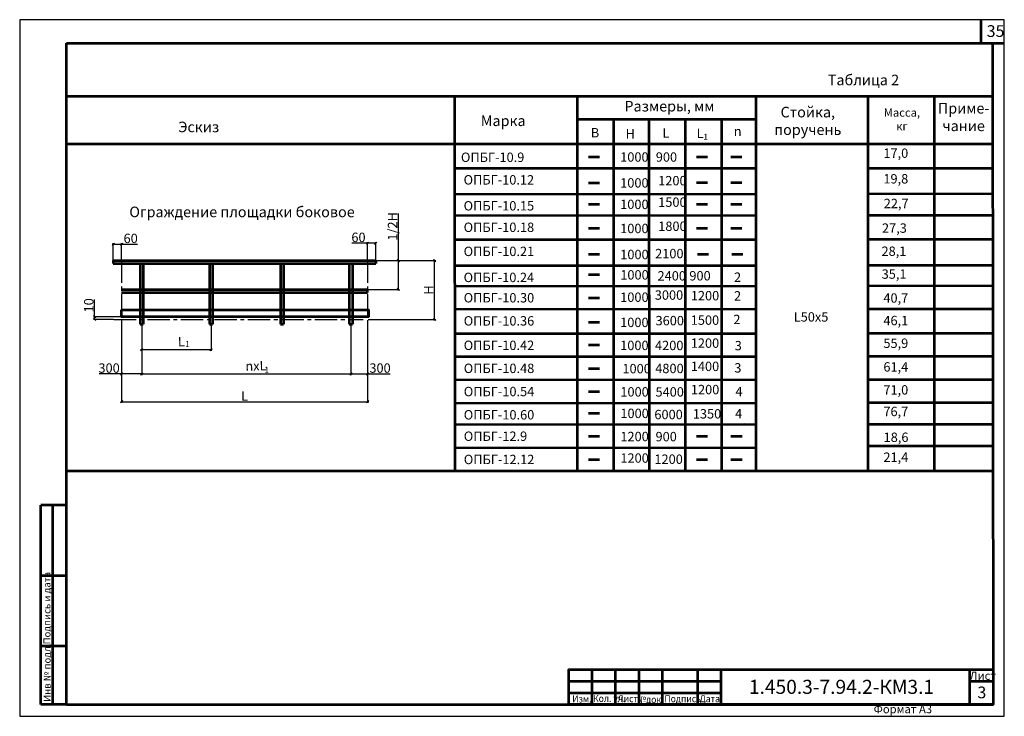
# Model space of a CAD drawing. Units: millimetres. Extents: x -11754 to 132170, y -1270 to 44218.
# Drawn here: x 30551 to 30971, y 23681 to 23978 of the extents above; entities that cross this region are included whole.
import ezdxf
from ezdxf.enums import TextEntityAlignment as Align

# ---------------------------------------------------------------- set-up
doc = ezdxf.new("R2010")
doc.units = ezdxf.units.MM
doc.header["$PDMODE"] = 98
doc.linetypes.add('CENTER2', pattern=[28.575, 19.05, -3.175, 3.175, -3.175])
for name, color, linetype, lineweight in [('ОСНОВНАЯ', 172, 'Continuous', 53), ('РАЗМЕРЫ', 210, 'Continuous', 25), ('ТЕКСТ', 212, 'Continuous', 25)]:
    doc.layers.add(name, color=color, linetype=linetype, lineweight=lineweight)
doc.styles.get("Standard").update_dxf_attribs({"font": 'isocpeur.ttf'})
doc.dimstyles.new('10', dxfattribs={"dimscale": 10, "dimtxt": 8, "dimasz": 2, "dimexe": 1, "dimexo": 0.5, "dimgap": 1, "dimtad": 1, "dimdec": 0, "dimzin": 9, "dimdsep": 46, "dimtxsty": 'Standard', "dimblk1": 'OBLIQUE', "dimblk2": 'OBLIQUE', "dimsah": 1, "dimcen": 3.5, "dimdle": 1, "dimadec": 0, "dimazin": 0, "dimtfac": 1, "dimtdec": 0, "dimtmove": 0, "dimatfit": 3, "dimldrblk": 'OBLIQUE', "dimfxl": 1, "dimtolj": 1, "dimtzin": 9, "dimarcsym": 0})

# ---------------------------------------------------------------- blocks, each defined once
blk = doc.blocks.new('_OBLIQUE')
at = {"color": 0, "linetype": 'ByBlock'}
blk.add_line((-0.5, -0.5), (0.5, 0.5), dxfattribs=at)
blk = doc.blocks.new('*D351')
at = {"layer": 'Defpoints', "color": 0, "ltscale": 0.5, "transparency": 16777216}
for p in [(30594.36, 23881.99), (30590.86, 23875.01), (30594.36, 23875.01)]:
    blk.add_point(p, dxfattribs=at)
at = {"layer": 'РАЗМЕРЫ', "color": 0, "lineweight": -2, "ltscale": 0.5, "transparency": 16777216}
for p, q in [((30590.36, 23881.99), (30594.36, 23881.99)), ((30590.86, 23875.26), (30590.86, 23882.49)), ((30594.36, 23875.26), (30594.36, 23882.49)), ((30594.36, 23881.99), (30601.16, 23881.99))]:
    blk.add_line(p, q, dxfattribs=at)
at = {"layer": 'РАЗМЕРЫ', "color": 0, "lineweight": -2, "ltscale": 0.5, "transparency": 16777216, "rotation": 180}
blk.add_blockref('_OBLIQUE', (30590.86, 23881.99), dxfattribs=at)
at = {"layer": 'РАЗМЕРЫ', "color": 0, "lineweight": -2, "ltscale": 0.5, "transparency": 16777216}
blk.add_blockref('_OBLIQUE', (30594.36, 23881.99), dxfattribs=at)
at = {"layer": 'РАЗМЕРЫ', "color": 0, "ltscale": 0.5, "transparency": 16777216, "insert": (30598.26, 23884.49), "char_height": 4, "attachment_point": 5}
blk.add_mtext('\\A1;60', dxfattribs=at)
blk = doc.blocks.new('*D352')
at = {"layer": 'Defpoints', "color": 0, "ltscale": 0.5, "transparency": 16777216}
for p in [(30702.84, 23882.43), (30699.34, 23875.01), (30702.84, 23875.01)]:
    blk.add_point(p, dxfattribs=at)
at = {"layer": 'РАЗМЕРЫ', "color": 0, "lineweight": -2, "ltscale": 0.5, "transparency": 16777216}
for p, q in [((30699.34, 23882.43), (30692.54, 23882.43)), ((30702.84, 23882.43), (30698.84, 23882.43)), ((30699.34, 23875.26), (30699.34, 23882.93)), ((30702.84, 23875.26), (30702.84, 23882.93))]:
    blk.add_line(p, q, dxfattribs=at)
at = {"layer": 'РАЗМЕРЫ', "color": 0, "lineweight": -2, "ltscale": 0.5, "transparency": 16777216, "rotation": 180}
blk.add_blockref('_OBLIQUE', (30699.34, 23882.43), dxfattribs=at)
at = {"layer": 'РАЗМЕРЫ', "color": 0, "lineweight": -2, "ltscale": 0.5, "transparency": 16777216}
blk.add_blockref('_OBLIQUE', (30702.84, 23882.43), dxfattribs=at)
at = {"layer": 'РАЗМЕРЫ', "color": 0, "ltscale": 0.5, "transparency": 16777216, "insert": (30695.44, 23884.93), "char_height": 4, "attachment_point": 5}
blk.add_mtext('\\A1;60', dxfattribs=at)
blk = doc.blocks.new('*D353')
at = {"layer": 'Defpoints', "color": 0, "ltscale": 0.5, "transparency": 16777216}
for p in [(30594.36, 23849.72), (30602.99, 23847.85), (30602.99, 23826.69)]:
    blk.add_point(p, dxfattribs=at)
at = {"layer": 'РАЗМЕРЫ', "color": 0, "lineweight": -2, "ltscale": 0.5, "transparency": 16777216}
for p, q in [((30594.36, 23849.47), (30594.36, 23826.19)), ((30602.99, 23847.6), (30602.99, 23826.19)), ((30594.36, 23826.69), (30584.76, 23826.69)), ((30602.99, 23826.69), (30593.86, 23826.69))]:
    blk.add_line(p, q, dxfattribs=at)
at = {"layer": 'РАЗМЕРЫ', "color": 0, "lineweight": -2, "ltscale": 0.5, "transparency": 16777216, "rotation": 180}
blk.add_blockref('_OBLIQUE', (30594.36, 23826.69), dxfattribs=at)
at = {"layer": 'РАЗМЕРЫ', "color": 0, "lineweight": -2, "ltscale": 0.5, "transparency": 16777216}
blk.add_blockref('_OBLIQUE', (30602.99, 23826.69), dxfattribs=at)
at = {"layer": 'РАЗМЕРЫ', "color": 0, "ltscale": 0.5, "transparency": 16777216, "insert": (30589.06, 23829.19), "char_height": 4, "attachment_point": 5}
blk.add_mtext('\\A1;300', dxfattribs=at)
blk = doc.blocks.new('*D354')
at = {"layer": 'Defpoints', "color": 0, "ltscale": 0.5, "transparency": 16777216}
for p in [(30602.99, 23847.85), (30632.57, 23847.85), (30632.57, 23837.08)]:
    blk.add_point(p, dxfattribs=at)
at = {"layer": 'РАЗМЕРЫ', "color": 0, "lineweight": -2, "ltscale": 0.5, "transparency": 16777216}
for p, q in [((30602.99, 23847.6), (30602.99, 23836.58)), ((30632.57, 23847.6), (30632.57, 23836.58)), ((30602.49, 23837.08), (30633.07, 23837.08))]:
    blk.add_line(p, q, dxfattribs=at)
at = {"layer": 'РАЗМЕРЫ', "color": 0, "lineweight": -2, "ltscale": 0.5, "transparency": 16777216, "rotation": 180}
blk.add_blockref('_OBLIQUE', (30602.99, 23837.08), dxfattribs=at)
at = {"layer": 'РАЗМЕРЫ', "color": 0, "lineweight": -2, "ltscale": 0.5, "transparency": 16777216}
blk.add_blockref('_OBLIQUE', (30632.57, 23837.08), dxfattribs=at)
at = {"layer": 'РАЗМЕРЫ', "color": 0, "ltscale": 0.5, "transparency": 16777216, "insert": (30617.78, 23839.58), "char_height": 4, "attachment_point": 5}
blk.add_mtext('\\A1;  ', dxfattribs=at)
blk = doc.blocks.new('*D355')
at = {"layer": 'Defpoints', "color": 0, "ltscale": 0.5, "transparency": 16777216}
for p in [(30602.99, 23847.85), (30692.19, 23847.85), (30692.19, 23826.69)]:
    blk.add_point(p, dxfattribs=at)
at = {"layer": 'РАЗМЕРЫ', "color": 0, "lineweight": -2, "ltscale": 0.5, "transparency": 16777216}
for p, q in [((30602.99, 23847.6), (30602.99, 23826.19)), ((30692.19, 23847.6), (30692.19, 23826.19)), ((30602.49, 23826.69), (30692.69, 23826.69))]:
    blk.add_line(p, q, dxfattribs=at)
at = {"layer": 'РАЗМЕРЫ', "color": 0, "lineweight": -2, "ltscale": 0.5, "transparency": 16777216, "rotation": 180}
blk.add_blockref('_OBLIQUE', (30602.99, 23826.69), dxfattribs=at)
at = {"layer": 'РАЗМЕРЫ', "color": 0, "lineweight": -2, "ltscale": 0.5, "transparency": 16777216}
blk.add_blockref('_OBLIQUE', (30692.19, 23826.69), dxfattribs=at)
at = {"layer": 'РАЗМЕРЫ', "color": 0, "ltscale": 0.5, "transparency": 16777216, "insert": (30647.59, 23829.19), "char_height": 4, "attachment_point": 5}
blk.add_mtext('\\A1;  ', dxfattribs=at)
blk = doc.blocks.new('*D356')
at = {"layer": 'Defpoints', "color": 0, "ltscale": 0.5, "transparency": 16777216}
for p in [(30594.36, 23841.21), (30699.34, 23841.21), (30699.34, 23814.8)]:
    blk.add_point(p, dxfattribs=at)
at = {"layer": 'РАЗМЕРЫ', "color": 0, "lineweight": -2, "ltscale": 0.5, "transparency": 16777216}
for p, q in [((30594.36, 23840.96), (30594.36, 23814.3)), ((30699.34, 23840.96), (30699.34, 23814.3)), ((30593.86, 23814.8), (30699.84, 23814.8))]:
    blk.add_line(p, q, dxfattribs=at)
at = {"layer": 'РАЗМЕРЫ', "color": 0, "lineweight": -2, "ltscale": 0.5, "transparency": 16777216, "rotation": 180}
blk.add_blockref('_OBLIQUE', (30594.36, 23814.8), dxfattribs=at)
at = {"layer": 'РАЗМЕРЫ', "color": 0, "lineweight": -2, "ltscale": 0.5, "transparency": 16777216}
blk.add_blockref('_OBLIQUE', (30699.34, 23814.8), dxfattribs=at)
at = {"layer": 'РАЗМЕРЫ', "color": 0, "ltscale": 0.5, "transparency": 16777216, "insert": (30646.85, 23817.3), "char_height": 4, "attachment_point": 5}
blk.add_mtext('\\A1;L', dxfattribs=at)
blk = doc.blocks.new('*D357')
at = {"layer": 'Defpoints', "color": 0, "ltscale": 0.5, "transparency": 16777216}
for p in [(30700.85, 23875.01), (30712.47, 23875.01), (30699.34, 23862.72)]:
    blk.add_point(p, dxfattribs=at)
at = {"layer": 'РАЗМЕРЫ', "color": 0, "lineweight": -2, "ltscale": 0.5, "transparency": 16777216}
for p, q in [((30712.47, 23875.01), (30712.47, 23895.09)), ((30701.1, 23875.01), (30712.97, 23875.01)), ((30712.47, 23862.22), (30712.47, 23875.01)), ((30699.59, 23862.72), (30712.97, 23862.72))]:
    blk.add_line(p, q, dxfattribs=at)
for p, rotation in [((30712.47, 23875.01), 90), ((30712.47, 23862.72), 270)]:
    blk.add_blockref('_OBLIQUE', p, dxfattribs=dict(at, rotation=rotation))
at = {"layer": 'РАЗМЕРЫ', "color": 0, "ltscale": 0.5, "transparency": 16777216, "insert": (30709.97, 23889.59), "char_height": 4, "attachment_point": 5, "rotation": 90}
blk.add_mtext('\\A1;1/2Н', dxfattribs=at)
blk = doc.blocks.new('*D358')
at = {"layer": 'Defpoints', "color": 0, "ltscale": 0.5, "transparency": 16777216}
for p in [(30582.9, 23849.92), (30591.14, 23849.92), (30699.76, 23851.04)]:
    blk.add_point(p, dxfattribs=at)
at = {"layer": 'РАЗМЕРЫ', "color": 0, "lineweight": -2, "ltscale": 0.5, "transparency": 16777216}
for p, q in [((30582.9, 23851.04), (30582.9, 23858.44)), ((30699.51, 23851.04), (30582.4, 23851.04)), ((30590.89, 23849.92), (30582.4, 23849.92)), ((30582.9, 23849.92), (30582.9, 23851.54))]:
    blk.add_line(p, q, dxfattribs=at)
for p, rotation in [((30582.9, 23851.04), 90), ((30582.9, 23849.92), 270)]:
    blk.add_blockref('_OBLIQUE', p, dxfattribs=dict(at, rotation=rotation))
at = {"layer": 'РАЗМЕРЫ', "color": 0, "ltscale": 0.5, "transparency": 16777216, "insert": (30580.4, 23855.94), "char_height": 4, "attachment_point": 5, "rotation": 90}
blk.add_mtext('\\A1;10', dxfattribs=at)
blk = doc.blocks.new('*D350')
at = {"layer": 'Defpoints', "color": 0, "ltscale": 0.5, "transparency": 16777216}
for p in [(30699.34, 23875.01), (30727.92, 23875.01), (30699.34, 23849.92)]:
    blk.add_point(p, dxfattribs=at)
at = {"layer": 'РАЗМЕРЫ', "color": 0, "lineweight": -2, "ltscale": 0.5, "transparency": 16777216}
for p, q in [((30699.59, 23875.01), (30728.42, 23875.01)), ((30727.92, 23849.42), (30727.92, 23875.51)), ((30699.59, 23849.92), (30728.42, 23849.92))]:
    blk.add_line(p, q, dxfattribs=at)
for p, rotation in [((30727.92, 23875.01), 90), ((30727.92, 23849.92), 270)]:
    blk.add_blockref('_OBLIQUE', p, dxfattribs=dict(at, rotation=rotation))
at = {"layer": 'РАЗМЕРЫ', "color": 0, "ltscale": 0.5, "transparency": 16777216, "insert": (30725.42, 23862.47), "char_height": 4, "attachment_point": 5, "rotation": 90}
blk.add_mtext('\\A1;Н', dxfattribs=at)
blk = doc.blocks.new('*D359')
at = {"layer": 'Defpoints', "color": 0, "ltscale": 0.5, "transparency": 16777216}
for p in [(30699.34, 23848.72), (30692.19, 23847.6), (30699.34, 23826.69)]:
    blk.add_point(p, dxfattribs=at)
at = {"layer": 'РАЗМЕРЫ', "color": 0, "lineweight": -2, "ltscale": 0.5, "transparency": 16777216}
for p, q in [((30699.34, 23848.47), (30699.34, 23826.19)), ((30692.19, 23847.35), (30692.19, 23826.19)), ((30691.69, 23826.69), (30699.34, 23826.69)), ((30699.34, 23826.69), (30708.94, 23826.69))]:
    blk.add_line(p, q, dxfattribs=at)
at = {"layer": 'РАЗМЕРЫ', "color": 0, "lineweight": -2, "ltscale": 0.5, "transparency": 16777216, "rotation": 180}
blk.add_blockref('_OBLIQUE', (30692.19, 23826.69), dxfattribs=at)
at = {"layer": 'РАЗМЕРЫ', "color": 0, "lineweight": -2, "ltscale": 0.5, "transparency": 16777216}
blk.add_blockref('_OBLIQUE', (30699.34, 23826.69), dxfattribs=at)
at = {"layer": 'РАЗМЕРЫ', "color": 0, "ltscale": 0.5, "transparency": 16777216, "insert": (30704.64, 23829.19), "char_height": 4, "attachment_point": 5}
blk.add_mtext('\\A1;300', dxfattribs=at)

msp = doc.modelspace()

# ---------------------------------------------------------------- linework, layer by layer
at = {"color": 7}
msp.add_lwpolyline([(30550.93, 23977.72), (30550.93, 23680.72), (30970.93, 23680.72), (30970.93, 23977.72)], close=True, dxfattribs=at)
msp.add_lwpolyline([(30550.93, 23977.72), (30550.93, 23680.72), (30970.93, 23680.72), (30970.93, 23977.72)], close=True, dxfattribs=at)
at = {"layer": 'ОСНОВНАЯ', "color": 7, "ltscale": 0.5}
for p, q in [((30960.93, 23977.72), (30960.93, 23967.72)), ((30570.93, 23685.72), (30570.93, 23967.72)), ((30570.93, 23967.72), (30970.93, 23967.72)), ((30965.93, 23967.72), (30966.13, 23685.72)), ((30570.92, 23945.18), (30965.95, 23945.18)), ((30736.47, 23945.18), (30736.57, 23785.38)), ((30788.71, 23945.18), (30788.72, 23785.39)), ((30864.93, 23945.18), (30864.95, 23785.4)), ((30912.74, 23945.18), (30912.74, 23785.41)), ((30941.06, 23945.18), (30941.06, 23785.42)), ((30788.71, 23935.33), (30864.93, 23935.33)), ((30804.17, 23935.33), (30804.19, 23785.39)), ((30819.36, 23935.33), (30819.38, 23785.39)), ((30834.8, 23935.33), (30834.83, 23785.4)), ((30850.25, 23935.33), (30850.28, 23785.4)), ((30864.94, 23935.33), (30864.95, 23805.19)), ((30570.92, 23924.86), (30965.95, 23924.86)), ((30793.5, 23919.26), (30798.26, 23919.26)), ((30839.59, 23919.26), (30844.34, 23919.26)), ((30854.27, 23919.26), (30859.02, 23919.26)), ((30736.5, 23914.46), (30864.93, 23914.46)), ((30912.74, 23914.46), (30965.95, 23914.46)), ((30793.51, 23908.23), (30798.26, 23908.23)), ((30839.59, 23908.27), (30844.34, 23908.27)), ((30854.27, 23908.28), (30859.02, 23908.28)), ((30736.5, 23903.38), (30864.94, 23903.47)), ((30912.74, 23903.53), (30965.99, 23903.57)), ((30793.51, 23899.07), (30798.26, 23899.07)), ((30839.59, 23899.11), (30844.34, 23899.11)), ((30854.27, 23899.11), (30859.02, 23899.11)), ((30736.5, 23894.22), (30864.94, 23894.31)), ((30912.74, 23894.37), (30965.99, 23894.41)), ((30793.51, 23888.8), (30798.26, 23888.8)), ((30839.59, 23888.84), (30844.34, 23888.84)), ((30854.27, 23888.84), (30859.02, 23888.84)), ((30736.5, 23883.95), (30864.94, 23884.04)), ((30912.74, 23884.1), (30965.99, 23884.13)), ((30793.51, 23877.71), (30798.26, 23877.71)), ((30840.02, 23877.75), (30844.78, 23877.75)), ((30854.7, 23877.76), (30859.45, 23877.76)), ((30590.86, 23875.01), (30702.84, 23875.01)), ((30590.86, 23875.01), (30590.86, 23873.71)), ((30590.86, 23873.71), (30702.84, 23873.71)), ((30602.34, 23873.71), (30602.34, 23847.85)), ((30603.64, 23873.71), (30603.64, 23847.85)), ((30631.92, 23873.71), (30631.92, 23847.85)), ((30633.22, 23873.71), (30633.22, 23847.85)), ((30662.12, 23873.71), (30662.12, 23847.85)), ((30663.42, 23873.71), (30663.42, 23847.85)), ((30691.54, 23873.71), (30691.54, 23847.85)), ((30692.84, 23873.71), (30692.84, 23847.85)), ((30702.84, 23875.01), (30702.84, 23873.71)), ((30736.5, 23872.85), (30864.94, 23872.94)), ((30912.74, 23873), (30965.99, 23873.04)), ((30793.51, 23869.02), (30798.26, 23869.02)), ((30594.25, 23862.72), (30699.34, 23862.72)), ((30594.36, 23861.42), (30699.34, 23861.42)), ((30699.34, 23861.42), (30699.34, 23862.72)), ((30736.5, 23864.17), (30864.94, 23864.26)), ((30912.74, 23864.32), (30965.99, 23864.36)), ((30793.51, 23859.18), (30798.27, 23859.18)), ((30736.5, 23854.33), (30864.94, 23854.42)), ((30912.74, 23854.47), (30965.99, 23854.51)), ((30602.34, 23847.85), (30603.64, 23847.85)), ((30631.92, 23847.85), (30633.22, 23847.85)), ((30662.12, 23847.85), (30663.42, 23847.85)), ((30691.54, 23847.85), (30692.84, 23847.85)), ((30793.51, 23848.75), (30798.27, 23848.75)), ((30736.5, 23843.9), (30864.95, 23843.99)), ((30912.74, 23844.05), (30965.99, 23844.09)), ((30793.52, 23839.08), (30798.27, 23839.08)), ((30736.5, 23834.09), (30864.95, 23834.18)), ((30912.74, 23834.24), (30965.99, 23834.27)), ((30793.52, 23829.04), (30798.27, 23829.04)), ((30736.5, 23824.19), (30864.95, 23824.28)), ((30912.74, 23824.34), (30965.99, 23824.38)), ((30793.52, 23819.14), (30798.27, 23819.14)), ((30736.5, 23814.29), (30864.95, 23814.38)), ((30912.74, 23814.44), (30965.99, 23814.47)), ((30793.52, 23809.98), (30798.27, 23809.98)), ((30736.57, 23805.13), (30860.17, 23805.22)), ((30736.57, 23805.13), (30864.95, 23805.2)), ((30912.74, 23805.26), (30965.99, 23805.3)), ((30912.74, 23805.22), (30965.99, 23805.25)), ((30793.52, 23800.09), (30798.27, 23800.09)), ((30839.61, 23800.12), (30844.36, 23800.12)), ((30854.28, 23800.13), (30859.04, 23800.13)), ((30736.52, 23795.24), (30864.96, 23795.33)), ((30912.74, 23796.04), (30965.99, 23796.08)), ((30912.75, 23796.01), (30965.99, 23796.04)), ((30793.52, 23790.2), (30798.28, 23790.2)), ((30839.61, 23790.2), (30844.36, 23790.2)), ((30854.28, 23790.21), (30859.04, 23790.21)), ((30570.93, 23785.34), (30966.06, 23785.41)), ((30570.93, 23770.72), (30559.93, 23770.72)), ((30795.13, 23685.72), (30795.13, 23700.72)), ((30805.13, 23685.72), (30805.13, 23700.72)), ((30815.13, 23685.72), (30815.13, 23700.72)), ((30825.13, 23685.72), (30825.13, 23700.72)), ((30840.13, 23685.72), (30840.13, 23700.72)), ((30850.13, 23685.72), (30850.13, 23700.72)), ((30785.13, 23695.72), (30850.13, 23695.72)), ((30570.92, 23685.72), (30966.13, 23685.72))]:
    msp.add_line(p, q, dxfattribs=at)
at = {"layer": 'ОСНОВНАЯ', "color": 7}
for p, q in [((30559.93, 23685.72), (30559.93, 23770.72)), ((30564.93, 23770.72), (30564.93, 23685.72)), ((30559.93, 23740.72), (30570.93, 23740.72)), ((30559.93, 23710.72), (30570.93, 23710.72)), ((30570.93, 23685.72), (30559.93, 23685.72))]:
    msp.add_line(p, q, dxfattribs=at)
at = {"layer": 'ОСНОВНАЯ', "color": 7, "ltscale": 0.5}
msp.add_lwpolyline([(30594.36, 23853.98), (30699.76, 23853.98), (30699.76, 23851.04), (30594.36, 23851.04)], close=True, dxfattribs=at)
for points in [[(30850.13, 23685.72), (30785.13, 23685.72), (30785.13, 23700.72), (30785.13, 23700.72), (30850.13, 23700.72)], [(30850.13, 23700.72), (30966.13, 23700.72), (30966.13, 23685.72), (30850.13, 23685.72)], [(30956.13, 23700.72), (30956.13, 23695.72), (30956.13, 23685.72)], [(30956.13, 23695.72), (30966.13, 23695.72)], [(30785.13, 23690.72), (30795.13, 23690.72), (30805.13, 23690.72), (30815.13, 23690.72), (30825.13, 23690.72), (30840.13, 23690.72), (30850.13, 23690.72)]]:
    msp.add_lwpolyline(points, dxfattribs=at)
at = {"layer": 'РАЗМЕРЫ', "color": 7, "linetype": 'CENTER2', "ltscale": 0.5}
for p, q in [((30594.36, 23875.01), (30594.36, 23838.44)), ((30699.34, 23875.01), (30699.34, 23838.44)), ((30591.14, 23849.92), (30697.48, 23849.92))]:
    msp.add_line(p, q, dxfattribs=at)

# ---------------------------------------------------------------- texts
at = {"layer": 'ОСНОВНАЯ', "color": 7, "ltscale": 0.5}
msp.add_text('1.450.3-7.94.2-КМ3.1', height=6, dxfattribs=at).set_placement((30901.48, 23693.27), align=Align.MIDDLE_CENTER)
at = {"layer": 'ОСНОВНАЯ', "color": 7, "ltscale": 0.5, "width": 0.9}
for s, p in [(' Изм.', (30785.8, 23688.1)), (' Лист', (30805.13, 23688.22)), (' №док.', (30813.61, 23687.89)), (' Подпись', (30825.13, 23688.22)), (' Дата', (30840.13, 23688.22))]:
    msp.add_text(s, height=3, dxfattribs=at).set_placement(p, align=Align.MIDDLE_LEFT)
at = {"layer": 'ОСНОВНАЯ', "color": 7, "ltscale": 0.5, "attachment_point": 1}
for s, insert, char_height, width in [('Лист', (30956.16, 23699.76), 3.5, 40.2886), ('3', (30959.45, 23693.4), 5, 28.8086), ('{\\W0.9;\\T0.75;Кол. уч.}', (30795.5, 23689.83), 3, 17.9172), ('Формат А3', (30915.21, 23685.52), 3.5, 40.2886)]:
    msp.add_mtext(s, dxfattribs=dict(at, insert=insert, char_height=char_height, width=width))
at = {"layer": 'РАЗМЕРЫ', "color": 7, "ltscale": 0.5, "attachment_point": 1}
for s, insert, char_height, width in [('35', (30963.41, 23975.37), 5, 28.8086), ('В', (30794.54, 23931.52), 4, 10.0594), ('Н', (30809.38, 23931.05), 4, 10.0594), ('L', (30825.11, 23931.46), 4, 10.0594), ('L', (30839.7, 23931.28), 4, 10.0594), ('1', (30842.59, 23929.06), 2.5, 10.0594), ('n', (30855.53, 23932.15), 4, 10.0594), ('ОПБГ-10.9', (30739.14, 23921.06), 4, 41.3188), ('1000', (30807.08, 23921.17), 4, 10.0594), ('900', (30822.27, 23921.17), 4, 10.0594), ('17,0', (30919.35, 23922.81), 4, 10.0594), ('ОПБГ-10.12', (30740.28, 23911.44), 4, 41.3188), ('1200', (30823.29, 23911.09), 4, 10.0594), ('19,8', (30919.35, 23911.88), 4, 18.5181), ('1000', (30807.08, 23910.14), 4, 10.0594), ('ОПБГ-10.15', (30740.29, 23900.37), 4, 41.3188), ('1000', (30807.08, 23900.98), 4, 10.0594), ('1500', (30823.29, 23901.93), 4, 10.0594), ('22,7', (30919.5, 23901.36), 4, 15.9669), ('ОПБГ-10.18', (30740.3, 23891.21), 4, 41.3188), ('1000', (30807.08, 23890.71), 4, 10.0594), ('1800', (30823.31, 23891.65), 4, 10.0594), ('27,3', (30918.74, 23890.87), 4, 14.3556), ('ОПБГ-10.21', (30740.31, 23880.94), 4, 41.3188), ('1000', (30807.11, 23879.61), 4, 10.0594), ('2100', (30821.99, 23880), 4, 10.0594), ('28,1', (30918.55, 23881.01), 4, 11.402), ('ОПБГ-10.24', (30740.29, 23869.84), 4, 41.3188), ('1000', (30807.12, 23870.93), 4, 10.0594), ('2400', (30823.01, 23870.51), 4, 10.0594), ('900', (30836.59, 23870.54), 4, 13.6061), ('2', (30855.64, 23869.95), 4, 10.0594), ('35,1', (30918.61, 23871.27), 4, 14.49), ('ОПБГ-10.30', (30740.32, 23861.16), 4, 41.3188), ('1000', (30807.09, 23861.4), 4, 10.0594), ('3000', (30821.84, 23862.32), 4, 10.0594), ('1200', (30837.21, 23862.05), 4, 12.0374), ('2', (30855.64, 23861.97), 4, 10.0594), ('40,7', (30919.35, 23861.06), 4, 15.3628), ('2', (30855.34, 23851.91), 4, 10.0594), ('L50x5', (30881.11, 23852.99), 4, 14.49), ('ОПБГ-10.36', (30740.33, 23851.31), 4, 41.3188), ('1000', (30807.08, 23850.66), 4, 10.0594), ('3600', (30822.16, 23851.41), 4, 10.0594), ('1500', (30837.18, 23851.63), 4, 12.6988), ('46,1', (30919.35, 23851.45), 4, 14.6243), ('ОПБГ-10.42', (30740.33, 23840.89), 4, 41.3188), ('1000', (30807.08, 23840.85), 4, 10.0594), ('4200', (30821.94, 23840.82), 4, 10.0594), ('1200', (30837.19, 23841.82), 4, 14.8984), ('3', (30855.93, 23840.75), 4, 10.0594), ('55,9', (30919.35, 23841.77), 4, 12.4759), ('ОПБГ-10.48', (30740.34, 23831.07), 4, 41.3188), ('1000', (30808.03, 23830.95), 4, 10.0594), ('4800', (30822.04, 23831.02), 4, 10.0594), ('1400', (30837.19, 23831.92), 4, 11.4918), ('3', (30855.76, 23831.27), 4, 10.0594), ('61,4', (30919.35, 23831.7), 4, 15.5639), ('ОПБГ-10.54', (30740.35, 23821.18), 4, 41.3188), ('1000', (30807.15, 23821.05), 4, 10.0594), ('5400', (30822.14, 23821.02), 4, 10.0594), ('1200', (30837.24, 23822.02), 4, 11.7647), ('4', (30856.25, 23821.18), 4, 10.0594), ('71,0', (30919.35, 23821.89), 4, 10.0594), ('ОПБГ-10.60', (30740.35, 23811.27), 4, 41.3188), ('1000', (30807.16, 23811.87), 4, 10.0594), ('6000', (30821.66, 23811.39), 4, 10.0594), ('1350', (30838.06, 23811.68), 4, 11.7647), ('4', (30856.09, 23811.77), 4, 10.0594), ('76,7', (30919.35, 23812.68), 4, 10.0594), ('ОПБГ-12.9', (30740.36, 23802.13), 4, 41.3188), ('1200', (30807.16, 23802), 4, 10.0594), ('900', (30822.15, 23801.96), 4, 10.0594), ('18,6', (30919.44, 23801.68), 4, 10.0594), ('21,4', (30919.36, 23793.19), 4, 10.0594), ('ОПБГ-12.12', (30740.37, 23792.22), 4, 41.3188), ('1200', (30807.17, 23792.82), 4, 10.0594), ('1200', (30821.68, 23792.34), 4, 10.0594)]:
    msp.add_mtext(s, dxfattribs=dict(at, insert=insert, char_height=char_height, width=width))
at = {"layer": 'РАЗМЕРЫ', "color": 7, "ltscale": 0.5, "width": 10.0594, "attachment_point": 1, "rotation": 1.5945}
for s, insert, char_height in [('L', (30618.36, 23842.4), 4), ('1', (30621.55, 23840.71), 2.5), ('nxL', (30647.15, 23832.01), 4), ('1', (30655.32, 23829.71), 2.5)]:
    msp.add_mtext(s, dxfattribs=dict(at, insert=insert, char_height=char_height))
at = {"layer": 'ТЕКСТ', "color": 7, "ltscale": 100, "attachment_point": 5}
for s, insert, char_height, width in [('\\PТаблица 2', (30910.86, 23955.18), 4.5, 178.9128), ('\\PРазмеры, мм', (30828.09, 23944), 4.5, 178.9128), ('{\\T0.85;Стойка,\\Pпоручень}', (30887.11, 23934.57), 4.5, 47.6305), ('\\PПриме-\\Pчание', (30953.58, 23939.37), 4.5, 178.9128), ('\\PМарка', (30757.18, 23937.79), 4.5, 178.9128), ('{\\T0.9;Масса, \\Pкг}', (30927.25, 23935.21), 3.5, 62.2771), ('\\PЭскиз', (30627.31, 23935.16), 4.5, 178.9128), ('\\PОграждение площадки боковое', (30645.76, 23898.93), 4.5, 178.9128)]:
    msp.add_mtext(s, dxfattribs=dict(at, insert=insert, char_height=char_height, width=width))
at = {"layer": 'ТЕКСТ', "color": 7, "char_height": 3, "attachment_point": 1, "rotation": 90}
for s, insert, width in [('Подпись и дата', (30561.06, 23711.37), 41.5642), ('Инв № подл.', (30561.13, 23686.88), 28.8086)]:
    msp.add_mtext(s, dxfattribs=dict(at, insert=insert, width=width))

# ---------------------------------------------------------------- dimensions: what is measured, and where the dimension line sits
at = {"layer": 'РАЗМЕРЫ', "color": 7, "ltscale": 0.5}
for base, p1, p2, text, picture, middle in [((30712.47, 23875.01), (30699.34, 23862.72), (30700.85, 23875.01), '1/2Н', '*D357', (30712.47, 23889.59)), ((30582.9, 23849.92), (30699.76, 23851.04), (30591.14, 23849.92), '10', '*D358', (30582.9, 23855.94))]:
    dim = msp.add_linear_dim(base=base, p1=p1, p2=p2, angle=90, text=text, dimstyle='10', override={"dimscale": 0.5}, dxfattribs=at)
    dim.commit()
    dim.dimension.update_dxf_attribs({"geometry": picture, "text_midpoint": middle, "dimtype": 160})
for base, p1, p2, text, picture, middle in [((30594.36, 23881.99), (30590.86, 23875.01), (30594.36, 23875.01), '60', '*D351', (30598.26, 23884.49)), ((30632.57, 23837.08), (30602.99, 23847.85), (30632.57, 23847.85), '  ', '*D354', (30617.78, 23839.58)), ((30692.19, 23826.69), (30602.99, 23847.85), (30692.19, 23847.85), '  ', '*D355', (30647.59, 23829.19)), ((30699.34, 23826.69), (30692.19, 23847.6), (30699.34, 23848.72), '300', '*D359', (30704.64, 23829.19)), ((30699.34, 23814.8), (30594.36, 23841.21), (30699.34, 23841.21), 'L', '*D356', (30646.85, 23817.3))]:
    dim = msp.add_linear_dim(base=base, p1=p1, p2=p2, text=text, dimstyle='10', override={"dimscale": 0.5}, dxfattribs=at)
    dim.commit()
    dim.dimension.update_dxf_attribs({"geometry": picture, "text_midpoint": middle})
for base, p1, p2, text, picture, middle in [((30702.84, 23882.43), (30699.34, 23875.01), (30702.84, 23875.01), '60', '*D352', (30695.44, 23882.43)), ((30602.99, 23826.69), (30594.36, 23849.72), (30602.99, 23847.85), '300', '*D353', (30589.06, 23826.69))]:
    dim = msp.add_linear_dim(base=base, p1=p1, p2=p2, text=text, dimstyle='10', override={"dimscale": 0.5}, dxfattribs=at)
    dim.commit()
    dim.dimension.update_dxf_attribs({"geometry": picture, "text_midpoint": middle, "dimtype": 160})
dim = msp.add_linear_dim(base=(30727.92, 23875.01), p1=(30699.34, 23849.92), p2=(30699.34, 23875.01), angle=90, text='Н', dimstyle='10', override={"dimscale": 0.5}, dxfattribs=at)
dim.commit()
dim.dimension.update_dxf_attribs({"geometry": '*D350', "text_midpoint": (30725.42, 23862.47)})

doc.saveas('drawing.dxf')
